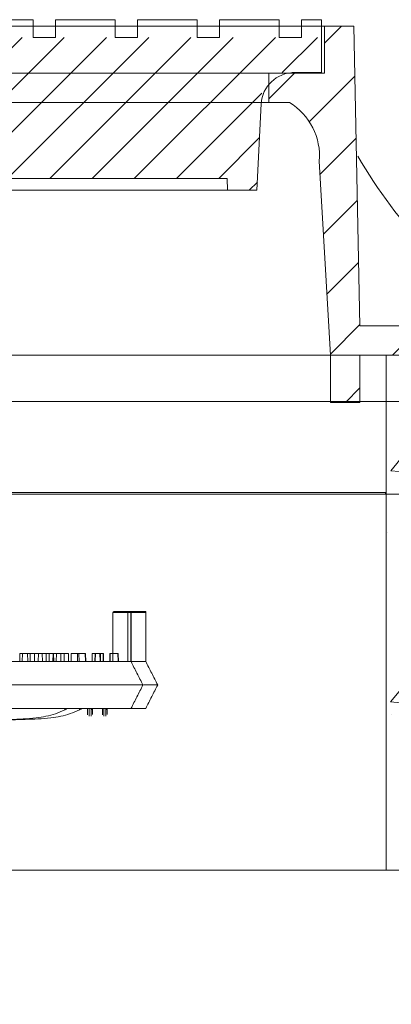
# Model space of a CAD drawing. Extents: x -2250 to 57751, y -18526 to 6182.
# Drawn here: x 57142 to 57343, y 3755 to 4287 of the extents above; entities that cross this region are included whole.
import ezdxf

# ---------------------------------------------------------------- set-up
doc = ezdxf.new("R2010")
doc.units = 0
doc.linetypes.add('SLD-Solid', pattern=[0])
doc.layers.get('0').update_dxf_attribs({"lineweight": 9})

msp = doc.modelspace()

# ---------------------------------------------------------------- hatches: boundary and pattern name
at = {"ltscale": 0.3}
h = msp.add_hatch(dxfattribs=at)
h.set_pattern_fill('ANSI31', color=256, scale=7.62, style=0)
h.set_pattern_definition([(45, (-35548.917, -65212.45), (-17.107388, 17.107388), [])])
h.paths.add_polyline_path([(56722.28, 4283.4), (56738.15, 4283.4), (56738.15, 4258), (56768.31, 4258), (56768.31, 4242.12), (56757.18, 4242.12, 0.285666), (56740.99, 4210.39), (56734.98, 4105.6), (56734.98, 4080.2), (56719.1, 4080.2), (56719.1, 4105.6), (56715.93, 4105.6), (56614.33, 4105.6), (56614.33, 4121.47), (56719.1, 4121.47)])
h.paths.add_polyline_path([(57276.31, 4242.12), (57276.31, 4258), (57306.48, 4258), (57306.48, 4283.4), (57322.35, 4283.4), (57325.53, 4121.47), (57430.3, 4121.47), (57430.3, 4105.6), (57328.7, 4105.6), (57325.53, 4105.6), (57325.53, 4080.2), (57309.65, 4080.2), (57309.65, 4105.6), (57303.64, 4210.37, 0.285119), (57287.48, 4242.09)])
h = msp.add_hatch()
h.set_pattern_fill('ANSI31', color=256, scale=5.08, style=0)
h.set_pattern_definition([(45, (-36720.07, -65224.872), (-11.4049253, 11.4049253), [])])
h.paths.add_polyline_path([(57304.89, 4277.32), (57293.94, 4277.32), (57022.31, 4277.32), (57022.31, 4258.27), (57304.89, 4258.27)])
h.paths.add_polyline_path([(57273.14, 4258.27), (57022.31, 4258.27), (57022.31, 4201.11), (57253.77, 4201.12), (57254.09, 4194.77), (57269.96, 4194.77)])
h = msp.add_hatch()
h.set_pattern_fill('AR-CONC', color=256, scale=0.57, style=0)
h.set_pattern_definition([(50, (18617.75, 1879.69), (103.84526, -9.08528), [10.8585, -119.4435]), (355, (18617.75, 1879.69), (-20.08875, 108.9024), [8.6868, -95.55513]), (100.45144, (18626.4, 1878.93), (83.7565, 99.81712), [9.2283, -101.51144]), (46.1842, (18617.75, 1908.64), (154.51505, -23.96413), [16.28775, -179.16525]), (96.63556, (18630.63, 1906.65), (135.32036, 141.0329), [13.84246, -152.2673]), (351.18415, (18617.75, 1908.64), (135.32036, 141.0329), [13.0302, -143.33205]), (21, (18632.23, 1901.4), (86.4202, -58.29116), [10.8585, -119.4435]), (326, (18632.23, 1901.4), (35.22716, 104.98714), [8.6868, -95.5548]), (71.45144, (18639.43, 1896.55), (121.64736, 46.69598), [9.2283, -101.51126]), (37.5, (18617.75, 1879.687), (1.760504, 48.196372), [0, -94.39656, 0, -97.0026, 0, -95.91675]), (7.5, (18617.75, 1879.687), (38.08721, 57.10293), [0, -55.30596, 0, -92.22486, 0, -36.55695]), (327.5, (18585.463, 1879.687), (77.28664, -3.265384), [0, -36.195, 0, -112.9284, 0, -149.8473]), (317.5, (18570.985, 1879.69), (84.43363, 14.4931), [0, -47.0535, 0, -74.99604, 0, -106.4133])])
h.paths.add_polyline_path([(57339.81, 4105.6), (57472.31, 4105.6), (57472.31, 4080.6), (57339.81, 4080.6)])
h.paths.add_polyline_path([(56572.31, 4105.6), (56704.81, 4105.6), (56704.81, 4080.6), (56572.31, 4080.6)])
h = msp.add_hatch()
h.set_pattern_fill('AR-CONC', color=256, scale=0.6, style=0)
h.set_pattern_definition([(50, (18624.3, 550.74), (109.3108, -9.56345), [11.43, -125.73]), (355, (18624.3, 550.74), (-21.14605, 114.6341), [9.144, -100.58435]), (100.45144, (18633.41, 549.95), (88.16475, 105.07065), [9.714, -106.85415]), (46.1842, (18624.3, 581.22), (162.64742, -25.2254), [17.145, -188.595]), (96.63556, (18637.85, 579.12), (142.4425, 148.4557), [14.571, -160.2814]), (351.18415, (18624.3, 581.22), (142.4425, 148.4557), [13.716, -150.87584]), (21, (18639.54, 573.6), (90.96863, -61.35912), [11.43, -125.73]), (326, (18639.54, 573.6), (37.08122, 110.51278), [9.144, -100.584]), (71.45144, (18647.12, 568.49), (128.04985, 49.15366), [9.714, -106.85396]), (37.5, (18624.3, 550.743), (1.85316, 50.733023), [0, -99.3648, 0, -102.108, 0, -100.965]), (7.5, (18624.3, 550.743), (40.0918, 60.108345), [0, -58.2168, 0, -97.0788, 0, -38.481]), (327.5, (18590.313, 550.743), (81.354357, -3.437246), [0, -38.1, 0, -118.872, 0, -157.734]), (317.5, (18575.07, 550.74), (88.87751, 15.2559), [0, -49.53, 0, -78.9432, 0, -112.014])])
h.paths.add_polyline_path([(57339.81, 4080.6), (57472.31, 4080.6), (57472.31, 4030.6), (57339.81, 4030.6)])
h.paths.add_polyline_path([(56572.31, 4080.6), (56704.81, 4080.6), (56704.81, 4030.6), (56572.31, 4030.6)])
h = msp.add_hatch()
h.set_pattern_fill('AR-CONC', color=256, scale=0.6, style=0)
h.set_pattern_definition([(50, (9660.73, 1210.13), (109.3108, -9.56345), [11.43, -125.73]), (355, (9660.73, 1210.13), (-21.14605, 114.6341), [9.144, -100.58435]), (100.45144, (9669.84, 1209.34), (88.16475, 105.07065), [9.714, -106.85415]), (46.1842, (9660.73, 1240.61), (162.64742, -25.2254), [17.145, -188.595]), (96.63556, (9674.28, 1238.51), (142.4425, 148.4557), [14.571, -160.28136]), (351.18415, (9660.73, 1240.61), (142.4425, 148.4557), [13.716, -150.87584]), (21, (9675.97, 1232.99), (90.96863, -61.35912), [11.43, -125.73]), (326, (9675.97, 1232.99), (37.08122, 110.51278), [9.144, -100.584]), (71.45144, (9683.55, 1227.88), (128.04985, 49.15366), [9.714, -106.85396]), (37.5, (9660.73, 1210.134), (1.853162, 50.733023), [0, -99.3648, 0, -102.108, 0, -100.965]), (7.5, (9660.73, 1210.134), (40.0918, 60.108345), [0, -58.2168, 0, -97.0788, 0, -38.481]), (327.5, (9626.745, 1210.134), (81.354357, -3.437246), [0, -38.1, 0, -118.872, 0, -157.734]), (317.5, (9611.505, 1210.134), (88.87751, 15.25589), [0, -49.53, 0, -78.9432, 0, -112.014])])
h.paths.add_polyline_path([(57339.81, 4030.6), (57670.23, 4030.6), (57670.23, 3763.6), (57618.23, 3763.6), (57606.15, 3827.6), (57339.81, 3827.6)])
edge = h.paths.add_edge_path(flags=16)
edge.add_line((57645.23, 3902.35), (57581.15, 3902.35))
edge.add_line((57581.15, 3902.35), (57581.15, 3893.34))
edge.add_line((57581.15, 3893.34), (57612.98, 3893.34))
edge.add_arc((57612.98, 3888.83), 4.5, 90, 180)
edge.add_arc((57612.98, 3888.83), 4.5, 180, 360)
edge.add_arc((57612.98, 3888.83), 4.5, 0, 90)
edge.add_line((57612.98, 3893.34), (57645.23, 3893.34))
edge.add_line((57645.23, 3893.34), (57645.23, 3902.35))
edge = h.paths.add_edge_path()
edge.add_line((56375.06, 4030.6), (56704.81, 4030.6))
edge.add_line((56704.81, 4030.6), (56704.81, 3827.6))
edge.add_line((56704.81, 3827.6), (56489.15, 3827.6))
edge.add_line((56489.15, 3827.6), (56439.15, 3827.6))
edge.add_line((56439.15, 3827.6), (56427.06, 3763.6))
edge.add_line((56427.06, 3763.6), (56375.06, 3763.6))
edge.add_line((56375.06, 3763.6), (56375.06, 3902.99))
edge.add_line((56375.06, 3902.99), (56393.83, 3902.99))
edge.add_line((56393.83, 3902.99), (56393.83, 3899.18))
edge.add_line((56393.83, 3899.18), (56395.86, 3899.18))
edge.add_line((56395.86, 3899.18), (56395.86, 3902.99))
edge.add_line((56395.86, 3902.99), (56414.91, 3902.99))
edge.add_line((56414.91, 3902.99), (56414.91, 3899.18))
edge.add_line((56414.91, 3899.18), (56416.94, 3899.18))
edge.add_line((56416.94, 3899.18), (56416.94, 3902.99))
edge.add_line((56416.94, 3902.99), (56422.89, 3902.99))
edge.add_line((56422.89, 3902.99), (56422.89, 3893.34))
edge.add_line((56422.89, 3893.34), (56428.19, 3893.34))
edge.add_arc((56428.19, 3888.83), 4.5, 90, 180)
edge.add_arc((56428.19, 3888.83), 4.5, 180, 360)
edge.add_arc((56428.19, 3888.83), 4.5, 360, 450)
edge.add_line((56428.19, 3893.34), (56518.28, 3893.34))
edge.add_arc((56518.28, 3888.83), 4.5, 90, 180)
edge.add_arc((56518.28, 3888.83), 4.5, 180, 360)
edge.add_arc((56518.28, 3888.83), 4.5, 360, 450)
edge.add_line((56518.28, 3893.34), (56603.8, 3893.34))
edge.add_arc((56603.8, 3888.83), 4.5, 90, 180)
edge.add_arc((56603.8, 3888.83), 4.5, 180, 360)
edge.add_arc((56603.8, 3888.83), 4.5, 0, 80.552)
edge.add_line((56604.54, 3893.28), (56604.48, 3893.34))
edge.add_line((56604.48, 3893.34), (56693.89, 3893.34))
edge.add_arc((56693.89, 3888.83), 4.5, 90, 180)
edge.add_arc((56693.89, 3888.83), 4.5, 180, 360)
edge.add_arc((56693.89, 3888.83), 4.5, 360, 450)
edge.add_line((56693.89, 3893.34), (56783.98, 3893.34))
edge.add_arc((56783.98, 3888.83), 4.5, 90, 180)
edge.add_arc((56783.98, 3888.83), 4.5, 180, 360)
edge.add_arc((56783.98, 3888.83), 4.5, 360, 450)
edge.add_line((56783.98, 3893.34), (56711.18, 3893.34))
edge.add_line((56711.18, 3893.34), (56702.17, 3902.35))
edge.add_line((56702.17, 3902.35), (56466.89, 3902.35))
edge.add_line((56466.89, 3902.35), (56466.89, 3909.01))
edge.add_line((56466.89, 3909.01), (56467.14, 3909.26))
edge.add_line((56467.14, 3909.26), (56467.14, 3936.33))
edge.add_line((56467.14, 3936.33), (56466.98, 3936.17))
edge.add_line((56466.98, 3936.17), (56466.89, 3936.25))
edge.add_line((56466.89, 3936.25), (56466.89, 3941.09))
edge.add_line((56466.89, 3941.09), (56460.79, 3941.09))
edge.add_line((56460.79, 3941.09), (56460.79, 3947.44))
edge.add_line((56460.79, 3947.44), (56454.44, 3947.44))
edge.add_line((56454.44, 3947.44), (56454.44, 3941.09))
edge.add_line((56454.44, 3941.09), (56438.02, 3941.09))
edge.add_line((56438.02, 3941.09), (56438.02, 3944.9))
edge.add_line((56438.02, 3944.9), (56435.99, 3944.9))
edge.add_line((56435.99, 3944.9), (56435.99, 3941.09))
edge.add_line((56435.99, 3941.09), (56416.94, 3941.09))
edge.add_line((56416.94, 3941.09), (56416.94, 3944.9))
edge.add_line((56416.94, 3944.9), (56414.91, 3944.9))
edge.add_line((56414.91, 3944.9), (56414.91, 3941.09))
edge.add_line((56414.91, 3941.09), (56395.86, 3941.09))
edge.add_line((56395.86, 3941.09), (56395.86, 3944.9))
edge.add_line((56395.86, 3944.9), (56393.83, 3944.9))
edge.add_line((56393.83, 3944.9), (56393.83, 3941.6))
edge.add_line((56393.83, 3941.6), (56393.32, 3941.09))
edge.add_line((56393.32, 3941.09), (56375.06, 3941.09))
edge.add_line((56375.06, 3941.09), (56375.06, 4030.6))
edge = h.paths.add_edge_path()
edge.add_arc((56873.98, 3888.83), 4.5, 0, 360)
h = msp.add_hatch()
h.set_pattern_fill('AR-CONC', color=256, scale=0.6, style=0)
h.set_pattern_definition([(50, (9660.73, 2058.82), (109.3108, -9.56345), [11.43, -125.73]), (355, (9660.73, 2058.82), (-21.14605, 114.6341), [9.144, -100.58435]), (100.45144, (9669.84, 2058.03), (88.16475, 105.07065), [9.714, -106.85415]), (46.1842, (9660.73, 2089.3), (162.64742, -25.2254), [17.145, -188.595]), (96.63556, (9674.28, 2087.2), (142.4425, 148.4557), [14.571, -160.28136]), (351.18415, (9660.73, 2089.3), (142.4425, 148.4557), [13.716, -150.87584]), (21, (9675.97, 2081.68), (90.96863, -61.35912), [11.43, -125.73]), (326, (9675.97, 2081.68), (37.08122, 110.51278), [9.144, -100.584]), (71.45144, (9683.55, 2076.57), (128.04985, 49.15366), [9.714, -106.85396]), (37.5, (9660.73, 2058.823), (1.853162, 50.733023), [0, -99.3648, 0, -102.108, 0, -100.965]), (7.5, (9660.73, 2058.82), (40.0918, 60.108345), [0, -58.2168, 0, -97.0788, 0, -38.481]), (327.5, (9626.745, 2058.823), (81.354357, -3.437246), [0, -38.1, 0, -118.872, 0, -157.734]), (317.5, (9611.505, 2058.82), (88.87751, 15.25589), [0, -49.53, 0, -78.9432, 0, -112.014])])
h.paths.add_polyline_path([(56489.06, 3827.6), (56444.06, 3827.6), (56432.06, 3763.6), (56375.06, 3763.6), (56375.06, 3612.8), (56390, 3612.8), (56390, 3616.61), (56392.03, 3616.61), (56392.03, 3612.8), (56411.08, 3612.8), (56411.08, 3616.61), (56414.68, 3616.61), (56414.68, 3615.92), (56416.71, 3615.92), (56416.71, 3612.8), (56432.16, 3612.8), (56432.16, 3616.61), (56434.19, 3616.61), (56434.19, 3612.8), (56450.61, 3612.8), (56450.61, 3619.15), (56456.96, 3619.15), (56456.96, 3612.8), (56463.06, 3612.8), (56463.06, 3607.37), (56463.31, 3607.12), (56463.31, 3580.37), (56463.06, 3574.7), (56456.96, 3574.7), (56456.96, 3568.35), (56450.61, 3568.35), (56450.61, 3574.7), (56434.19, 3574.7), (56434.19, 3570.89), (56432.16, 3570.89), (56432.16, 3574.7), (56416.71, 3574.7), (56416.71, 3570.2), (56413.11, 3570.2), (56413.11, 3570.89), (56411.08, 3570.89), (56411.08, 3574.7), (56392.03, 3574.7), (56392.03, 3570.89), (56390, 3570.89), (56390, 3574.7), (56375.06, 3574.7), (56375.06, 3458.6), (56427.06, 3458.6), (56439.15, 3522.6), (56489.15, 3522.6)])
h.paths.add_polyline_path([(56415.81, 3688.53, -1), (56409.14, 3688.53, -1)], flags=16)
h.paths.add_polyline_path([(57670.23, 3763.6), (57613.06, 3763.6), (57601.06, 3827.6), (57556.23, 3827.6), (57556.15, 3522.6), (57606.15, 3522.6), (57618.23, 3458.6), (57670.23, 3458.6)])
h.paths.add_polyline_path([(57639.16, 3587.49, -1), (57632.49, 3587.49, -1)], flags=16)
h.paths.add_polyline_path([(57632.49, 3689.49, -1), (57639.16, 3689.49, -1)], flags=16)

# ---------------------------------------------------------------- linework, layer by layer
for p, q in [((57293.94, 4286.85), (57293.94, 4277.32)), ((57304.89, 4258.27), (57304.89, 4286.85)), ((57322.35, 4283.4), (57306.48, 4283.4)), ((57306.48, 4258), (57306.48, 4283.4)), ((57325.53, 4121.47), (57322.35, 4283.4)), ((57149.08, 4277.32), (57161.13, 4277.32)), ((57193.34, 4277.32), (57205.39, 4277.32)), ((57237.59, 4277.32), (57249.66, 4277.32)), ((57281.87, 4277.32), (57293.94, 4277.32)), ((57276.31, 4258), (57276.31, 4242.12)), ((57306.48, 4258), (57276.31, 4258)), ((57289.01, 4258.27), (57304.89, 4258.27)), ((57290.05, 4258.27), (57304.89, 4258.27)), ((57269.96, 4194.77), (57272.29, 4241.38)), ((57287.48, 4242.09), (57276.31, 4242.12)), ((57309.65, 4105.6), (57303.64, 4210.37)), ((57022.31, 4201.11), (57253.77, 4201.12)), ((57254.09, 4194.77), (57253.77, 4201.12)), ((57254.09, 4194.77), (57269.96, 4194.77)), ((57430.3, 4121.47), (57325.53, 4121.47)), ((57309.65, 4105.6), (57309.65, 4080.2)), ((57430.3, 4105.6), (57325.53, 4105.6)), ((57325.53, 4080.2), (57325.53, 4105.6)), ((57328.7, 4105.6), (57328.7, 4105.6)), ((57309.65, 4080.2), (57325.53, 4080.2)), ((57670.23, 4030.6), (56374.73, 4030.6)), ((56675.01, 4030.6), (57191, 4030.6)), ((57339.48, 4030.6), (57339.48, 4031.57)), ((57339.81, 3827.6), (57339.81, 4030.6)), ((56828.99, 3927.6), (57208.36, 3927.6)), ((56488.81, 3827.6), (57555.81, 3827.6)), ((56489.06, 3827.6), (57556.06, 3827.6)), ((56489.06, 3827.6), (57556.06, 3827.6)), ((57556.06, 3827.6), (56489.06, 3827.6)), ((56489.15, 3827.6), (57556.15, 3827.6)), ((56489.56, 3827.6), (57556.56, 3827.6))]:
    msp.add_line(p, q)
for p, q in [((57306.48, 4283.4), (56738.15, 4283.4)), ((56768.31, 4258), (57276.31, 4258)), ((57276.31, 4242.12), (56768.31, 4242.12)), ((57254.09, 4194.77), (57022.31, 4194.77)), ((56734.98, 4105.6), (57309.65, 4105.6))]:
    msp.add_line(p, q, dxfattribs=at)
at = {"color": 7, "linetype": 'SLD-Solid', "lineweight": 15}
for p, q in [((57192.16, 3966.77), (57192.16, 3940.3)), ((57201.87, 3966.77), (57192.16, 3966.77)), ((57192.67, 3967.28), (57201.36, 3967.28)), ((57200.13, 3966.81), (57200.13, 3940.33)), ((57209.84, 3966.81), (57200.13, 3966.81)), ((57200.13, 3966.81), (57200.13, 3940.33)), ((57209.84, 3966.81), (57200.13, 3966.81)), ((57200.13, 3966.81), (57200.13, 3940.33)), ((57209.84, 3966.81), (57200.13, 3966.81)), ((57200.63, 3967.32), (57209.33, 3967.32)), ((57200.63, 3967.32), (57209.33, 3967.32)), ((57200.63, 3967.32), (57209.33, 3967.32)), ((57201.36, 3967.28), (57201.38, 3967.28)), ((57201.38, 3967.28), (57201.97, 3967.28)), ((57201.87, 3966.77), (57201.87, 3940.3)), ((57201.9, 3966.77), (57201.87, 3966.77)), ((57201.9, 3966.77), (57201.9, 3940.24)), ((57201.97, 3940.27), (57201.97, 3967.28)), ((57209.33, 3967.32), (57209.35, 3967.32)), ((57209.33, 3967.32), (57209.35, 3967.32)), ((57209.33, 3967.32), (57209.35, 3967.32)), ((57209.35, 3967.32), (57209.93, 3967.32)), ((57209.35, 3967.32), (57209.93, 3967.32)), ((57209.35, 3967.32), (57209.93, 3967.32)), ((57209.84, 3966.81), (57209.84, 3940.33)), ((57209.87, 3966.81), (57209.84, 3966.81)), ((57209.84, 3966.81), (57209.84, 3940.33)), ((57209.87, 3966.81), (57209.84, 3966.81)), ((57209.84, 3966.81), (57209.84, 3940.33)), ((57209.87, 3966.81), (57209.84, 3966.81)), ((57209.87, 3966.81), (57209.87, 3940.27)), ((57209.87, 3966.81), (57209.87, 3940.27)), ((57209.87, 3966.81), (57209.87, 3940.27)), ((57209.93, 3940.31), (57209.93, 3967.32)), ((57209.93, 3940.31), (57209.93, 3967.32)), ((57209.93, 3940.31), (57209.93, 3967.32)), ((56832.24, 3940.3), (57197.01, 3940.3)), ((56840.2, 3940.33), (57204.98, 3940.33)), ((56840.2, 3940.33), (57204.98, 3940.33)), ((56840.2, 3940.33), (57204.98, 3940.33)), ((57141.84, 3944.61), (57141.77, 3940.3)), ((57141.84, 3944.61), (57146.01, 3944.61)), ((57143.25, 3944.65), (57143.18, 3940.33)), ((57143.25, 3944.65), (57143.18, 3940.33)), ((57143.25, 3944.65), (57143.18, 3940.33)), ((57143.25, 3944.65), (57147.42, 3944.65)), ((57143.25, 3944.65), (57147.42, 3944.65)), ((57143.25, 3944.65), (57147.42, 3944.65)), ((57146.08, 3940.3), (57146.01, 3944.61)), ((57146.01, 3944.61), (57149.74, 3944.61)), ((57147.5, 3940.33), (57147.42, 3944.65)), ((57147.5, 3940.33), (57147.42, 3944.65)), ((57147.5, 3940.33), (57147.42, 3944.65)), ((57149.81, 3944.65), (57149.73, 3940.33)), ((57149.81, 3944.65), (57149.73, 3940.33)), ((57149.81, 3944.65), (57149.73, 3940.33)), ((57149.81, 3940.3), (57149.74, 3944.61)), ((57149.81, 3944.65), (57153.98, 3944.65)), ((57149.81, 3944.65), (57153.98, 3944.65)), ((57149.81, 3944.65), (57153.98, 3944.65)), ((57151.87, 3944.61), (57151.79, 3940.3)), ((57151.87, 3944.61), (57156.03, 3944.61)), ((57154.05, 3940.33), (57153.98, 3944.65)), ((57153.98, 3944.65), (57157.71, 3944.65)), ((57154.05, 3940.33), (57153.98, 3944.65)), ((57153.98, 3944.65), (57157.71, 3944.65)), ((57154.05, 3940.33), (57153.98, 3944.65)), ((57153.98, 3944.65), (57157.71, 3944.65)), ((57156.11, 3940.3), (57156.03, 3944.61)), ((57156.03, 3944.61), (57160.09, 3944.61)), ((57157.78, 3940.33), (57157.71, 3944.65)), ((57157.78, 3940.33), (57157.71, 3944.65)), ((57157.78, 3940.33), (57157.71, 3944.65)), ((57159.83, 3944.65), (57159.76, 3940.33)), ((57159.83, 3944.65), (57159.76, 3940.33)), ((57159.83, 3944.65), (57159.76, 3940.33)), ((57159.83, 3944.65), (57164, 3944.65)), ((57159.83, 3944.65), (57164, 3944.65)), ((57159.83, 3944.65), (57164, 3944.65)), ((57160.17, 3940.3), (57160.09, 3944.61)), ((57161.62, 3944.61), (57161.55, 3940.3)), ((57161.62, 3944.61), (57165.79, 3944.61)), ((57164.08, 3940.33), (57164, 3944.65)), ((57164, 3944.65), (57168.06, 3944.65)), ((57164.08, 3940.33), (57164, 3944.65)), ((57164, 3944.65), (57168.06, 3944.65)), ((57164.08, 3940.33), (57164, 3944.65)), ((57164, 3944.65), (57168.06, 3944.65)), ((57165.86, 3940.3), (57165.79, 3944.61)), ((57168.13, 3940.33), (57168.06, 3944.65)), ((57168.13, 3940.33), (57168.06, 3944.65)), ((57168.13, 3940.33), (57168.06, 3944.65)), ((57169.59, 3944.65), (57169.51, 3940.33)), ((57169.59, 3944.65), (57169.51, 3940.33)), ((57169.59, 3944.65), (57169.51, 3940.33)), ((57169.59, 3944.65), (57173.76, 3944.65)), ((57169.59, 3944.65), (57173.76, 3944.65)), ((57169.59, 3944.65), (57173.76, 3944.65)), ((57173.01, 3944.61), (57172.93, 3940.3)), ((57173.01, 3944.61), (57177.17, 3944.61)), ((57173.83, 3940.33), (57173.76, 3944.65)), ((57173.83, 3940.33), (57173.76, 3944.65)), ((57173.83, 3940.33), (57173.76, 3944.65)), ((57177.25, 3940.3), (57177.17, 3944.61)), ((57177.17, 3944.61), (57177.31, 3944.61)), ((57177.39, 3940.3), (57177.31, 3944.61)), ((57177.31, 3944.61), (57177.38, 3944.61)), ((57177.45, 3940.3), (57177.38, 3944.61)), ((57180.98, 3944.65), (57180.9, 3940.33)), ((57180.98, 3944.65), (57180.9, 3940.33)), ((57180.98, 3944.65), (57180.9, 3940.33)), ((57180.98, 3944.65), (57185.14, 3944.65)), ((57180.98, 3944.65), (57185.14, 3944.65)), ((57180.98, 3944.65), (57185.14, 3944.65)), ((57182.49, 3944.61), (57182.41, 3940.3)), ((57182.49, 3944.61), (57182.67, 3944.61)), ((57182.67, 3944.61), (57182.59, 3940.3)), ((57182.67, 3944.61), (57186.84, 3944.61)), ((57185.22, 3940.33), (57185.14, 3944.65)), ((57185.14, 3944.65), (57185.28, 3944.65)), ((57185.22, 3940.33), (57185.14, 3944.65)), ((57185.14, 3944.65), (57185.28, 3944.65)), ((57185.22, 3940.33), (57185.14, 3944.65)), ((57185.14, 3944.65), (57185.28, 3944.65)), ((57185.36, 3940.33), (57185.28, 3944.65)), ((57185.28, 3944.65), (57185.35, 3944.65)), ((57185.36, 3940.33), (57185.28, 3944.65)), ((57185.28, 3944.65), (57185.35, 3944.65)), ((57185.36, 3940.33), (57185.28, 3944.65)), ((57185.28, 3944.65), (57185.35, 3944.65)), ((57185.42, 3940.33), (57185.35, 3944.65)), ((57185.42, 3940.33), (57185.35, 3944.65)), ((57185.42, 3940.33), (57185.35, 3944.65)), ((57186.91, 3940.3), (57186.84, 3944.61)), ((57186.84, 3944.61), (57187.04, 3944.61)), ((57187.11, 3940.3), (57187.04, 3944.61)), ((57190.46, 3944.65), (57190.38, 3940.33)), ((57190.46, 3944.65), (57190.38, 3940.33)), ((57190.46, 3944.65), (57190.38, 3940.33)), ((57190.46, 3944.65), (57190.64, 3944.65)), ((57190.46, 3944.65), (57190.64, 3944.65)), ((57190.46, 3944.65), (57190.64, 3944.65)), ((57190.64, 3944.65), (57190.56, 3940.33)), ((57190.64, 3944.65), (57190.56, 3940.33)), ((57190.64, 3944.65), (57190.56, 3940.33)), ((57190.64, 3944.65), (57194.81, 3944.65)), ((57190.64, 3944.65), (57194.81, 3944.65)), ((57190.64, 3944.65), (57194.81, 3944.65)), ((57194.88, 3940.33), (57194.81, 3944.65)), ((57194.81, 3944.65), (57195, 3944.65)), ((57194.88, 3940.33), (57194.81, 3944.65)), ((57194.81, 3944.65), (57195, 3944.65)), ((57194.88, 3940.33), (57194.81, 3944.65)), ((57194.81, 3944.65), (57195, 3944.65)), ((57195.08, 3940.33), (57195, 3944.65)), ((57195.08, 3940.33), (57195, 3944.65)), ((57195.08, 3940.33), (57195, 3944.65)), ((57197.01, 3940.3), (57197.97, 3940.3)), ((57197.97, 3940.3), (57201.87, 3940.3)), ((57201.88, 3940.29), (57201.87, 3940.3)), ((57201.93, 3940.27), (57201.9, 3940.24)), ((57204.98, 3940.33), (57205.94, 3940.33)), ((57204.98, 3940.33), (57205.94, 3940.33)), ((57204.98, 3940.33), (57205.94, 3940.33)), ((57205.94, 3940.33), (57209.84, 3940.33)), ((57205.94, 3940.33), (57209.84, 3940.33)), ((57205.94, 3940.33), (57209.84, 3940.33)), ((57209.85, 3940.32), (57209.84, 3940.33)), ((57209.85, 3940.32), (57209.84, 3940.33)), ((57209.85, 3940.32), (57209.84, 3940.33)), ((57209.9, 3940.31), (57209.87, 3940.27)), ((57209.9, 3940.31), (57209.87, 3940.27)), ((57209.9, 3940.31), (57209.87, 3940.27)), ((57208.7, 3927.63), (57216.32, 3927.63)), ((57208.7, 3927.63), (57216.32, 3927.63)), ((57208.7, 3927.63), (57216.32, 3927.63)), ((57216.32, 3927.63), (57216.32, 3927.63)), ((57216.32, 3927.63), (57216.32, 3927.63)), ((57216.32, 3927.63), (57216.32, 3927.63)), ((56832.24, 3914.9), (57197.01, 3914.9)), ((56840.2, 3914.93), (57204.98, 3914.93)), ((56840.2, 3914.93), (57204.98, 3914.93)), ((56840.2, 3914.93), (57204.98, 3914.93)), ((57166.14, 3914.21), (57166.14, 3914.9)), ((57174.11, 3914.24), (57174.11, 3914.93)), ((57174.11, 3914.24), (57174.11, 3914.93)), ((57174.11, 3914.24), (57174.11, 3914.93)), ((57197.01, 3914.9), (57201.87, 3914.9)), ((57204.98, 3914.93), (57209.84, 3914.93)), ((57204.98, 3914.93), (57209.84, 3914.93)), ((57204.98, 3914.93), (57209.84, 3914.93))]:
    msp.add_line(p, q, dxfattribs=at)
for points in [[(57149.08, 4277.32), (57149.08, 4286.85), (57116.88, 4286.85), (57116.88, 4277.32)], [(57193.34, 4277.32), (57193.34, 4286.85), (57161.13, 4286.85), (57161.13, 4277.32)], [(57237.59, 4277.32), (57237.59, 4286.85), (57205.39, 4286.85), (57205.39, 4277.32)], [(57281.87, 4277.32), (57281.87, 4286.85), (57249.66, 4286.85), (57249.66, 4277.32)], [(57304.89, 4277.32), (57304.89, 4286.85), (57293.94, 4286.85), (57293.94, 4277.32)]]:
    msp.add_lwpolyline(points)
for points in [[(57472.31, 4080.6), (56572.31, 4080.6), (56572.31, 4105.6), (57472.31, 4105.6)], [(57339.81, 4080.6), (56704.81, 4080.6), (56704.81, 4105.6), (57339.81, 4105.6)], [(57472.31, 4030.6), (56572.31, 4030.6), (56572.31, 4080.6), (57472.31, 4080.6)], [(57339.81, 4030.6), (56704.81, 4030.6), (56704.81, 4080.6), (57339.81, 4080.6)]]:
    msp.add_lwpolyline(points, close=True)
at = {"linetype": 'Continuous'}
for points in [[(56704.48, 4030.6), (56704.48, 4031.57), (57339.48, 4031.57), (57339.48, 4030.6)], [(57339.81, 4030.6), (57339.81, 3827.6), (56704.81, 3827.6), (56704.81, 4030.6)]]:
    msp.add_lwpolyline(points, dxfattribs=at)
for centre, radius, start, end in [((57290.05, 4240.49), 17.78, 90, 177.1376), ((57270, 4213.22), 33.75, 355.158, 58.8134), ((57557.65, 4348.05), 269.42, 210.0394, 237.2439)]:
    msp.add_arc(centre, radius, start, end)
at = {"color": 7, "linetype": 'SLD-Solid', "lineweight": 15}
for centre, radius, start, end in [((57192.67, 3966.77), 0.508, 90, 180), ((57200.63, 3966.81), 0.508, 90, 180), ((57200.63, 3966.81), 0.508, 90, 180), ((57200.63, 3966.81), 0.508, 90, 180), ((57201.36, 3966.77), 0.508, 0.0045, 89.9888), ((57209.33, 3966.81), 0.508, 0.0045, 89.9888), ((57209.33, 3966.81), 0.508, 0.0045, 89.9888), ((57209.33, 3966.81), 0.508, 0.0045, 89.9888), ((57180.32, 3914.91), 0.753, 269.2778, 359.2607), ((57180.49, 3915.31), 0.717, 266.8025, 324.5257), ((57188.29, 3914.94), 0.753, 269.2778, 359.2607), ((57188.29, 3914.94), 0.753, 269.2778, 359.2607), ((57188.29, 3914.94), 0.753, 269.2778, 359.2607), ((57188.45, 3915.35), 0.717, 266.8025, 324.5257), ((57188.45, 3915.35), 0.717, 266.8025, 324.5257), ((57188.45, 3915.35), 0.717, 266.8025, 324.5257)]:
    msp.add_arc(centre, radius, start, end, dxfattribs=at)
for points, knots in [([(57201.38, 3967.28), (57201.42, 3967.28), (57201.62, 3967.26), (57201.77, 3967.15), (57201.86, 3966.97), (57201.88, 3966.93), (57201.89, 3966.9), (57201.89, 3966.88), (57201.9, 3966.86), (57201.9, 3966.84), (57201.9, 3966.83), (57201.9, 3966.81), (57201.9, 3966.8), (57201.9, 3966.79), (57201.9, 3966.78), (57201.9, 3966.78), (57201.9, 3966.77)], [0, 0, 0, 0, 0.158593, 0.79363, 0.861284, 0.906607, 0.937003, 0.957412, 0.971169, 0.98045, 0.986764, 0.991082, 0.995278, 0.997097, 0.998941, 1, 1, 1, 1]), ([(57209.35, 3967.32), (57209.39, 3967.31), (57209.59, 3967.3), (57209.74, 3967.18), (57209.83, 3967.01), (57209.85, 3966.97), (57209.85, 3966.94), (57209.86, 3966.91), (57209.86, 3966.89), (57209.87, 3966.88), (57209.87, 3966.86), (57209.87, 3966.85), (57209.87, 3966.84), (57209.87, 3966.83), (57209.87, 3966.82), (57209.87, 3966.81), (57209.87, 3966.81)], [0, 0, 0, 0, 0.158593, 0.79363, 0.861284, 0.906607, 0.937003, 0.957412, 0.971169, 0.98045, 0.986764, 0.991082, 0.995278, 0.997097, 0.998941, 1, 1, 1, 1]), ([(57209.35, 3967.32), (57209.39, 3967.31), (57209.59, 3967.3), (57209.74, 3967.18), (57209.83, 3967.01), (57209.85, 3966.97), (57209.85, 3966.94), (57209.86, 3966.91), (57209.86, 3966.89), (57209.87, 3966.88), (57209.87, 3966.86), (57209.87, 3966.85), (57209.87, 3966.84), (57209.87, 3966.83), (57209.87, 3966.82), (57209.87, 3966.81), (57209.87, 3966.81)], [0, 0, 0, 0, 0.158593, 0.79363, 0.861284, 0.906607, 0.937003, 0.957412, 0.971169, 0.98045, 0.986764, 0.991082, 0.995278, 0.997097, 0.998941, 1, 1, 1, 1]), ([(57209.35, 3967.32), (57209.39, 3967.31), (57209.59, 3967.3), (57209.74, 3967.18), (57209.83, 3967.01), (57209.85, 3966.97), (57209.85, 3966.94), (57209.86, 3966.91), (57209.86, 3966.89), (57209.87, 3966.88), (57209.87, 3966.86), (57209.87, 3966.85), (57209.87, 3966.84), (57209.87, 3966.83), (57209.87, 3966.82), (57209.87, 3966.81), (57209.87, 3966.81)], [0, 0, 0, 0, 0.158593, 0.79363, 0.861284, 0.906607, 0.937003, 0.957412, 0.971169, 0.98045, 0.986764, 0.991082, 0.995278, 0.997097, 0.998941, 1, 1, 1, 1]), ([(57208.36, 3927.6), (57207.27, 3929.71), (57205.12, 3933.94), (57202.98, 3938.12), (57201.92, 3940.21)], [0, 0, 0, 0, 0.5020666, 1, 1, 1, 1]), ([(57216.32, 3927.63), (57215.24, 3929.75), (57213.09, 3933.97), (57210.95, 3938.16), (57209.88, 3940.25)], [0, 0, 0, 0, 0.5020666, 1, 1, 1, 1]), ([(57216.32, 3927.63), (57215.24, 3929.75), (57213.09, 3933.97), (57210.95, 3938.16), (57209.88, 3940.25)], [0, 0, 0, 0, 0.5020666, 1, 1, 1, 1]), ([(57216.32, 3927.63), (57215.24, 3929.75), (57213.09, 3933.97), (57210.95, 3938.16), (57209.88, 3940.25)], [0, 0, 0, 0, 0.5020666, 1, 1, 1, 1]), ([(57201.87, 3914.9), (57202.95, 3917.01), (57205.1, 3921.22), (57207.27, 3925.48), (57208.36, 3927.6)], [0, 0, 0, 0, 0.5016204, 1, 1, 1, 1]), ([(57209.84, 3914.93), (57210.92, 3917.04), (57213.07, 3921.26), (57215.24, 3925.51), (57216.32, 3927.63)], [0, 0, 0, 0, 0.5016204, 1, 1, 1, 1]), ([(57209.84, 3914.93), (57210.92, 3917.04), (57213.07, 3921.26), (57215.24, 3925.51), (57216.32, 3927.63)], [0, 0, 0, 0, 0.5016204, 1, 1, 1, 1]), ([(57209.84, 3914.93), (57210.92, 3917.04), (57213.07, 3921.26), (57215.24, 3925.51), (57216.32, 3927.63)], [0, 0, 0, 0, 0.5016204, 1, 1, 1, 1]), ([(57129.92, 3908.67), (57132.19, 3908.77), (57136.78, 3908.98), (57143.69, 3909.18), (57150.11, 3909.66), (57155.96, 3910.6), (57161.21, 3911.95), (57164.49, 3913.45), (57166.14, 3914.21)], [0, 0, 0, 0, 0.184958, 0.372912, 0.56096, 0.707607, 0.85342, 1, 1, 1, 1]), ([(57137.89, 3908.71), (57140.16, 3908.81), (57144.75, 3909.01), (57151.65, 3909.21), (57158.08, 3909.7), (57163.92, 3910.63), (57169.18, 3911.98), (57172.46, 3913.49), (57174.11, 3914.24)], [0, 0, 0, 0, 0.184958, 0.372912, 0.56096, 0.707607, 0.85342, 1, 1, 1, 1]), ([(57137.89, 3908.71), (57140.16, 3908.81), (57144.75, 3909.01), (57151.65, 3909.21), (57158.08, 3909.7), (57163.92, 3910.63), (57169.18, 3911.98), (57172.46, 3913.49), (57174.11, 3914.24)], [0, 0, 0, 0, 0.184958, 0.372912, 0.56096, 0.707607, 0.85342, 1, 1, 1, 1]), ([(57137.89, 3908.71), (57140.16, 3908.81), (57144.75, 3909.01), (57151.65, 3909.21), (57158.08, 3909.7), (57163.92, 3910.63), (57169.18, 3911.98), (57172.46, 3913.49), (57174.11, 3914.24)], [0, 0, 0, 0, 0.184958, 0.372912, 0.56096, 0.707607, 0.85342, 1, 1, 1, 1]), ([(57166.14, 3914.21), (57166.3, 3914.29), (57166.61, 3914.45), (57167.03, 3914.68), (57167.31, 3914.84), (57167.4, 3914.89), (57167.41, 3914.89), (57167.41, 3914.9)], [0, 0, 0, 0, 0.2521766, 0.5048182, 0.7421644, 0.9483561, 1, 1, 1, 1]), ([(57174.11, 3914.24), (57174.26, 3914.32), (57174.58, 3914.49), (57174.99, 3914.72), (57175.27, 3914.87), (57175.37, 3914.93), (57175.37, 3914.93), (57175.38, 3914.93)], [0, 0, 0, 0, 0.2521766, 0.5048182, 0.7421644, 0.9483561, 1, 1, 1, 1]), ([(57174.11, 3914.24), (57174.26, 3914.32), (57174.58, 3914.49), (57174.99, 3914.72), (57175.27, 3914.87), (57175.37, 3914.93), (57175.37, 3914.93), (57175.38, 3914.93)], [0, 0, 0, 0, 0.2521766, 0.5048182, 0.7421644, 0.9483561, 1, 1, 1, 1]), ([(57174.11, 3914.24), (57174.26, 3914.32), (57174.58, 3914.49), (57174.99, 3914.72), (57175.27, 3914.87), (57175.37, 3914.93), (57175.37, 3914.93), (57175.38, 3914.93)], [0, 0, 0, 0, 0.2521766, 0.5048182, 0.7421644, 0.9483561, 1, 1, 1, 1]), ([(57178.49, 3914.9), (57178.49, 3914.61), (57178.49, 3913.91), (57178.49, 3913.19), (57178.49, 3912.45), (57178.49, 3911.81), (57178.49, 3911.47)], [0, 0, 0, 0, 0.179501, 0.444456, 0.709491, 1, 1, 1, 1]), ([(57179.78, 3914.9), (57179.78, 3914.89), (57179.81, 3914.89), (57179.88, 3914.88), (57180, 3914.86), (57180.18, 3914.82), (57180.36, 3914.76), (57180.45, 3914.68), (57180.46, 3914.63), (57180.45, 3914.6), (57180.45, 3914.6)], [0, 0, 0, 0, 0.0088869, 0.0580029, 0.1614137, 0.3128923, 0.552155, 0.7886244, 0.9467832, 1, 1, 1, 1]), ([(57180.45, 3914.6), (57180.39, 3914.47), (57180.31, 3914.32), (57180.31, 3914.18), (57180.31, 3914.15)], [0, 0, 0, 0, 0.8203, 1, 1, 1, 1]), ([(57181.07, 3911.58), (57181.07, 3912.07), (57181.07, 3912.84), (57181.07, 3913.69), (57181.07, 3914.49), (57181.07, 3914.9)], [0, 0, 0, 0, 0.452067, 0.726146, 1, 1, 1, 1]), ([(57186.46, 3914.93), (57186.46, 3914.65), (57186.46, 3913.95), (57186.46, 3913.23), (57186.46, 3912.49), (57186.46, 3911.84), (57186.46, 3911.51)], [0, 0, 0, 0, 0.179501, 0.444456, 0.709491, 1, 1, 1, 1]), ([(57186.46, 3914.93), (57186.46, 3914.65), (57186.46, 3913.95), (57186.46, 3913.23), (57186.46, 3912.49), (57186.46, 3911.84), (57186.46, 3911.51)], [0, 0, 0, 0, 0.179501, 0.444456, 0.709491, 1, 1, 1, 1]), ([(57186.46, 3914.93), (57186.46, 3914.65), (57186.46, 3913.95), (57186.46, 3913.23), (57186.46, 3912.49), (57186.46, 3911.84), (57186.46, 3911.51)], [0, 0, 0, 0, 0.179501, 0.444456, 0.709491, 1, 1, 1, 1]), ([(57187.75, 3914.93), (57187.75, 3914.93), (57187.78, 3914.93), (57187.85, 3914.92), (57187.97, 3914.9), (57188.15, 3914.86), (57188.33, 3914.79), (57188.42, 3914.72), (57188.43, 3914.66), (57188.42, 3914.64), (57188.41, 3914.63)], [0, 0, 0, 0, 0.0088869, 0.0580029, 0.1614137, 0.3128923, 0.552155, 0.7886244, 0.9467832, 1, 1, 1, 1]), ([(57187.75, 3914.93), (57187.75, 3914.93), (57187.78, 3914.93), (57187.85, 3914.92), (57187.97, 3914.9), (57188.15, 3914.86), (57188.33, 3914.79), (57188.42, 3914.72), (57188.43, 3914.66), (57188.42, 3914.64), (57188.41, 3914.63)], [0, 0, 0, 0, 0.0088869, 0.0580029, 0.1614137, 0.3128923, 0.552155, 0.7886244, 0.9467832, 1, 1, 1, 1]), ([(57187.75, 3914.93), (57187.75, 3914.93), (57187.78, 3914.93), (57187.85, 3914.92), (57187.97, 3914.9), (57188.15, 3914.86), (57188.33, 3914.79), (57188.42, 3914.72), (57188.43, 3914.66), (57188.42, 3914.64), (57188.41, 3914.63)], [0, 0, 0, 0, 0.0088869, 0.0580029, 0.1614137, 0.3128923, 0.552155, 0.7886244, 0.9467832, 1, 1, 1, 1]), ([(57188.41, 3914.63), (57188.35, 3914.51), (57188.28, 3914.35), (57188.28, 3914.21), (57188.28, 3914.19)], [0, 0, 0, 0, 0.8203, 1, 1, 1, 1]), ([(57188.41, 3914.63), (57188.35, 3914.51), (57188.28, 3914.35), (57188.28, 3914.21), (57188.28, 3914.19)], [0, 0, 0, 0, 0.8203, 1, 1, 1, 1]), ([(57188.41, 3914.63), (57188.35, 3914.51), (57188.28, 3914.35), (57188.28, 3914.21), (57188.28, 3914.19)], [0, 0, 0, 0, 0.8203, 1, 1, 1, 1]), ([(57189.04, 3911.62), (57189.04, 3912.1), (57189.04, 3912.88), (57189.04, 3913.73), (57189.04, 3914.53), (57189.04, 3914.93)], [0, 0, 0, 0, 0.452067, 0.726146, 1, 1, 1, 1]), ([(57189.04, 3911.62), (57189.04, 3912.1), (57189.04, 3912.88), (57189.04, 3913.73), (57189.04, 3914.53), (57189.04, 3914.93)], [0, 0, 0, 0, 0.452067, 0.726146, 1, 1, 1, 1]), ([(57189.04, 3911.62), (57189.04, 3912.1), (57189.04, 3912.88), (57189.04, 3913.73), (57189.04, 3914.53), (57189.04, 3914.93)], [0, 0, 0, 0, 0.452067, 0.726146, 1, 1, 1, 1])]:
    msp.add_open_spline(points, degree=3, knots=knots, dxfattribs=at)
at = {"color": 8, "linetype": 'SLD-Solid', "lineweight": 15}
for points, knots in [([(57179.25, 3910.74), (57179.25, 3911.07), (57179.25, 3911.71), (57179.25, 3912.46), (57179.25, 3913.28), (57179.25, 3914.27), (57179.25, 3914.77)], [0, 0, 0, 0, 0.257046, 0.502819, 0.748507, 1, 1, 1, 1]), ([(57180.31, 3914.15), (57180.31, 3913.75), (57180.31, 3912.94), (57180.31, 3912.07), (57180.31, 3911.28), (57180.31, 3910.78)], [0, 0, 0, 0, 0.270494, 0.541215, 1, 1, 1, 1]), ([(57187.22, 3910.77), (57187.22, 3911.1), (57187.22, 3911.75), (57187.22, 3912.49), (57187.22, 3913.32), (57187.22, 3914.31), (57187.22, 3914.81)], [0, 0, 0, 0, 0.257046, 0.502819, 0.748507, 1, 1, 1, 1]), ([(57187.22, 3910.77), (57187.22, 3911.1), (57187.22, 3911.75), (57187.22, 3912.49), (57187.22, 3913.32), (57187.22, 3914.31), (57187.22, 3914.81)], [0, 0, 0, 0, 0.257046, 0.502819, 0.748507, 1, 1, 1, 1]), ([(57187.22, 3910.77), (57187.22, 3911.1), (57187.22, 3911.75), (57187.22, 3912.49), (57187.22, 3913.32), (57187.22, 3914.31), (57187.22, 3914.81)], [0, 0, 0, 0, 0.257046, 0.502819, 0.748507, 1, 1, 1, 1]), ([(57188.28, 3914.19), (57188.28, 3913.78), (57188.28, 3912.98), (57188.28, 3912.11), (57188.28, 3911.31), (57188.28, 3910.81)], [0, 0, 0, 0, 0.270494, 0.541215, 1, 1, 1, 1]), ([(57188.28, 3914.19), (57188.28, 3913.78), (57188.28, 3912.98), (57188.28, 3912.11), (57188.28, 3911.31), (57188.28, 3910.81)], [0, 0, 0, 0, 0.270494, 0.541215, 1, 1, 1, 1]), ([(57188.28, 3914.19), (57188.28, 3913.78), (57188.28, 3912.98), (57188.28, 3912.11), (57188.28, 3911.31), (57188.28, 3910.81)], [0, 0, 0, 0, 0.270494, 0.541215, 1, 1, 1, 1])]:
    msp.add_open_spline(points, degree=3, knots=knots, dxfattribs=at)

doc.saveas('drawing.dxf')
